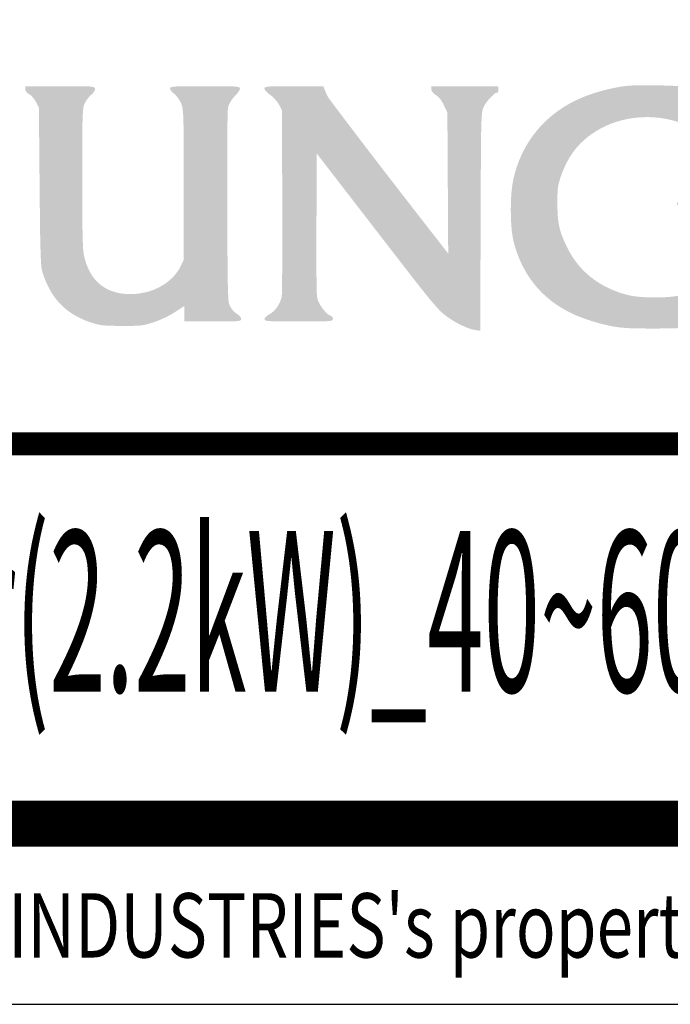
# Model space of a CAD drawing. Units: millimetres. Extents: x 1171 to 2542, y 14 to 2039.
# Drawn here: x 1536 to 1645, y 14 to 179 of the extents above; entities that cross this region are included whole.
import ezdxf
from ezdxf.enums import TextEntityAlignment as Align

# ---------------------------------------------------------------- set-up
doc = ezdxf.new("R2010")
doc.units = ezdxf.units.MM
doc.header["$LTSCALE"] = 80
doc.layers.get('0').update_dxf_attribs({"linetype": 'CONTINUOUS', "lineweight": 30})
doc.styles.add('HY견고딕', font='txt')
doc.styles.add('ROMANS', font='romans.shx', dxfattribs={"width": 0.7, "height": 3.5, "bigfont": 'whgtxt.shx'})

# ---------------------------------------------------------------- blocks, each defined once
blk = doc.blocks.new('HS_A4양식_S(297X210MM)')
blk.add_line((18.0000000000002, 18.00000000000068), (196.0000000000001, 18.00000000000068))
at = {"color": 0}
for p, q in [((18, 14.00000000000057), (195.9999999999999, 14.00000000000131)), ((18, 14), (195.9999999999999, 14.00000000000028))]:
    blk.add_line(p, q, dxfattribs=at)
at = {"color": 3, "const_width": 1}
blk.add_lwpolyline([(21.99999999999991, 17.92807144603535), (191.9999999999999, 17.92807144603535), (192, 273.0000000000006), (21.49999999999997, 273.0000000000006)], dxfattribs=at)
at = {"style": 'ROMANS', "width": 0.75}
blk.add_text("The information written in this drawing is HYOSUNG HEAVY INDUSTRIES's property, and may not be disclosed and/or reproduced without the prior official permission of HYOSUNG HEAVY INDUSTRIES Corp.", height=1.4, dxfattribs=at).set_placement((25.5073376602312, 15.01732643448363))
blk = doc.blocks.new('hico_ci')
at = {"true_color": 0x0e4194}
h = blk.add_hatch(color=154, dxfattribs=at)
edge = h.paths.add_edge_path()
edge.add_arc((43.632793820541, 2.486312881517762), 23.7662688475325, 180.7105003874408, 181.8706154222208)
edge.add_arc((28.8233464234645, 2.002635547829982), 8.948925091990558, 181.8706107304056, 183.7413909709267)
edge.add_arc((20.51204432149751, 1.459138675606994), 0.619871635548236, 183.7414346268247, 196.8951469481237)
edge.add_arc((21.84877703253881, 1.865148299947037), 2.016903544926925, 196.8952243166783, 208.6980226317426)
edge.add_arc((21.36534932462013, 1.600501501449315), 1.46577717399338, 208.6980382819243, 223.6910865692439)
edge.add_arc((21.33589619480756, 1.572364588330586), 1.42504422988736, 223.6910965723661, 238.9232858793225)
edge.add_arc((21.53509310992757, 1.902879141361467), 1.810944839835079, 238.9232600828106, 251.6504503429342)
edge.add_arc((21.62108161914762, 2.162127624177302), 2.084081801007457, 251.6504117570558, 255.7654107468598)
edge.add_arc((21.32851303671254, 1.008837821754312), 0.8942609137305382, 255.765439878918, 263.5095681258383)
edge.add_arc((21.40968885170406, 1.722368310592685), 1.612394098760618, 263.5095686394985, 268.7665655488119)
edge.add_arc((21.69838834924604, 15.13017365272572), 15.0233072478484, 268.7664951038078, 269.7856657115136)
edge.add_arc((21.70178470534177, 16.03372897247208), 15.92686895068141, 269.7856071266438, 270.776359574179)
edge.add_arc((21.89795961115999, 1.556913566769524), 1.448724425762787, 270.7762960737958, 276.5239201273496)
edge.add_arc((21.96563531939159, 0.9651347910359789), 0.8530885295204682, 276.5238697064907, 284.7395428673445)
edge.add_arc((21.47532106283984, 2.828867054598263), 2.780238243585259, 284.7395072591016, 288.1467508076085)
edge.add_arc((21.83132753384075, 1.74266997970453), 1.637187635388223, 288.1467072792157, 292.3897770361967)
edge.add_arc((21.48594919149338, 2.581047851120161), 2.543920040589104, 292.3897542588996, 295.4395431603245)
edge.add_arc((21.50405912232804, 2.542979981819741), 2.50176399398472, 295.4395065459009, 298.5073976886251)
edge.add_arc((22.0087905463123, 1.613665187408586), 1.44422922033992, 298.5074224863742, 303.1367501308183)
edge.add_line((22.79826280927375, 0.4043134656592002), (23.00625120614876, 0.5400897437841934))
edge.add_line((23.00625120614876, 0.5400897437842076), (23.00625120614876, 0.2037253750341961))
edge.add_line((23.00625120614876, 0.2037253750341961), (23.62500120614874, 0.2037253750341961))
edge.add_arc((23.62493824910308, 67.71897018112686), 67.51524480612203, 270.0000534275335, 270.3316811679031)
edge.add_arc((24.00575889885022, 1.935284794266806), 1.730457146324542, 270.3317027527593, 274.9837102243474)
edge.add_arc((24.13475316992646, 0.4560318537448325), 0.2455905583735581, 274.983667547745, 290.8940773001571)
edge.add_arc((24.21047229633479, 0.2576815323181876), 0.03327890981398043, 290.8940830895116, 359.9999928395226)
edge.add_arc((24.19110444761935, 0.2576814861460406), 0.05264675852943668, 4.572316544204293e-05, 28.83018797496124)
edge.add_arc((24.07621982310832, 0.1944441255175491), 0.1837857715205911, 28.83023072540287, 40.19960756058906)
edge.add_arc((24.02702371147274, 0.1528703834678993), 0.2481956576251958, 40.19967491736037, 50.18779310273143)
edge.add_arc((23.97559416288317, 0.09116868710714243), 0.328520608927628, 50.1878790467326, 58.28246778556878)
edge.add_arc((24.29768022917108, 0.6123138758218829), 0.2841226329492069, 228.1051989285523, 238.2824849382981, ccw=False)
edge.add_arc((24.48323254054998, 0.8191519245183798), 0.5619924561512508, 221.9958595576837, 228.1051215855026, ccw=False)
edge.add_arc((24.48835783512243, 0.8237671916841549), 0.5688895087683847, 215.9088950281242, 221.9959420291165, ccw=False)
edge.add_arc((24.28274365038772, 0.6748784462903075), 0.3150292096489616, 206.4341007911232, 215.9088589628016, ccw=False)
edge.add_arc((24.28140863397533, 0.6742147260128917), 0.3135383060881681, 184.1307711467661, 206.4340972361816, ccw=False)
edge.add_arc((30.13299981651062, 1.096818533309758), 6.180369933590891, 181.5800463915065, 184.1307491745235, ccw=False)
edge.add_arc((46.47953144067225, 1.547727178522337), 22.53311938883646, 180.3170458587906, 181.5800612360828, ccw=False)
edge.add_arc((710.0040029766053, 5.219509907085126), 686.0677502224082, 180.2102579324722, 180.317057257754, ccw=False)
edge.add_arc((296.7645231445861, 3.70310731802337), 272.8254881428396, 180.0088199528249, 180.2102718617095, ccw=False)
edge.add_arc((82.02310666194978, 3.670072717301807), 58.08406911928095, 179.3742353164792, 180.0088417484506, ccw=False)
edge.add_arc((89.63927782124387, 3.586891127922058), 65.70069450750027, 178.9667506950853, 179.3742378495884, ccw=False)
edge.add_arc((24.39914101780641, 4.76353386779877), 0.4499478583737111, 164.9292819873615, 178.966814292806, ccw=False)
edge.add_arc((24.27487036476441, 4.79699643358984), 0.321250777922003, 154.5225705512778, 164.9292639489128, ccw=False)
edge.add_arc((24.53090363295337, 4.674997987164474), 0.6048643448569269, 148.0418006042542, 154.5225171867852, ccw=False)
edge.add_arc((24.58259864304353, 4.642747893240013), 0.6657941620759953, 141.8162063762522, 148.0418091337931, ccw=False)
edge.add_arc((24.52302359684808, 4.689601741757841), 0.5900018850941323, 135.000033556182, 141.8162208753672, ccw=False)
edge.add_arc((23.60757355851746, 5.605052007025222), 0.7046401352568101, 314.9999588550542, 320.0633942015716)
edge.add_arc((23.71018552692414, 5.519143877648588), 0.5708140438050963, 320.063375472696, 325.9930818682273)
edge.add_arc((23.791951091165, 5.46397839859263), 0.4721791738303804, 325.9930359989295, 331.9868702532819)
edge.add_arc((24.15744549394304, 5.269534144973463), 0.0581807122057131, 331.9868569030154, 360.000051145793)
edge.add_arc((24.18330252674161, 5.269534187636083), 0.03232367940711489, 1.643718303099621e-05, 74.76828175122778)
edge.add_arc((24.07747867920125, 4.880886323231024), 0.4351212082163695, 74.76834624438573, 86.01197890591062)
edge.add_arc((23.92290239792248, 2.663696513433692), 2.657692799729881, 86.01195574110108, 89.73333330271373)
edge.add_arc((23.45631877947955, -97.56037660878849), 102.8828519838448, 89.733268602864, 90.0000376317976)
edge.add_arc((23.45620701722191, -91.16539003584006), 96.48786541088435, 89.99997376002675, 90.2795770253308)
edge.add_arc((22.99927849671923, 2.474890202748483), 2.846470361291885, 90.27950782352723, 93.8393520615169)
edge.add_arc((22.84391979689684, 4.789871013561125), 0.5262823344203486, 93.83926794500928, 103.5672867830147)
edge.add_arc((22.72768901502275, 5.271514508368313), 0.03081280887397878, 103.5672721209577, 180.0000038753688)
edge.add_arc((22.74827327196891, 5.27151453337413), 0.05139706582014728, 180.0000301989704, 207.8619422331366)
edge.add_arc((22.90449377225519, 5.354096232003087), 0.228101852563854, 207.8619448559151, 217.0795293942769)
edge.add_arc((22.95149357103901, 5.38961571861627), 0.2870137784784117, 217.0795624635733, 225.6209274707058)
edge.add_arc((22.97342669158479, 5.412029834099698), 0.3183738542072229, 225.620975185392, 233.5232845025069)
edge.add_arc((22.62704914714317, 4.943529121824071), 0.264266961987638, 42.48569158844629, 53.52331782498578, ccw=False)
edge.add_arc((22.31050762779955, 4.653616960492911), 0.693507680880857, 37.11466491207062, 42.485733661419715, ccw=False)
edge.add_arc((22.26954913182851, 4.622624407947598), 0.744870475832773, 31.84411667998529, 37.11462826170498, ccw=False)
edge.add_arc((22.47175937308367, 4.748215253290553), 0.5068325752744951, 24.810678490206215, 31.844162067607897, ccw=False)
edge.add_arc((22.53991450763289, 4.779722601340382), 0.4317470550556839, 7.236854963449616, 24.810697891660425, ccw=False)
edge.add_arc((20.80394301849861, 4.559287509595393), 2.181658093010775, 1.9472357240099996, 7.236759409910178, ccw=False)
edge.add_arc((11.30815861609852, 4.236445901210686), 11.68292896174024, 0.11998107582201101, 1.9472193583043804, ccw=False)
edge.add_arc((-490.3361529690756, 3.185374599062072), 513.3283416753795, -4.455988511153919e-05, 0.1200473829828752, ccw=False)
edge.add_line((22.99218870614862, 3.184975375034071), (22.99218870614874, 1.539662875034196))
edge.add_line((22.99218870614874, 1.539662875034196), (22.92612777802373, 1.405509859409207))
edge.add_arc((22.09151716687859, 1.816497536219515), 0.9303148621439915, 313.47064374366715, 333.7829609993224, ccw=False)
edge.add_arc((21.91572819591693, 2.001930608642354), 1.185828436460388, 296.53693522751337, 313.47064500642614, ccw=False)
edge.add_arc((21.85407161573471, 2.12539405289688), 1.323831175370596, 280.56656355693855, 296.5369573496064, ccw=False)
edge.add_arc((21.82767574376089, 2.266904013171356), 1.467781899273249, 265.78569869898115, 280.5665047498825, ccw=False)
edge.add_arc((21.79979699031179, 1.888551424190396), 1.088403583496147, 248.2890595531518, 265.7856633383948, ccw=False)
edge.add_arc((21.70923905264192, 1.661114296316498), 0.8436008318568821, 227.1101985458518, 248.28902183676252, ccw=False)
edge.add_arc((21.75123068054745, 1.706318270034444), 0.9052992601506932, 206.7796674540546, 227.1101755863568, ccw=False)
edge.add_arc((22.17635202704713, 1.920872232666085), 1.38149413846225, 191.9673302936359, 206.7796319668223, ccw=False)
edge.add_arc((21.79868389921182, 1.840821686766603), 0.995435458102192, 182.8868216700158, 191.9673441829926, ccw=False)
edge.add_arc((31.86378819354815, 2.348383185550873), 11.0733292425649, 181.3346204534366, 182.8868539768189, ccw=False)
edge.add_arc((45.01335000198532, 2.65471823977667), 24.22645879104784, 180.2464200109463, 181.3345732785787, ccw=False)
edge.add_arc((197.5826078316369, 3.310557818239218), 176.7971262216765, 179.995125062059, 180.2463096588687, ccw=False)
edge.add_arc((350.4989116237994, 3.297303439798483), 329.7134305881619, 179.8355712904174, 179.9950827148252, ccw=False)
edge.add_arc((33.72456878621438, 4.206401786510909), 12.93778326030092, 178.1681075567207, 179.8356144980478, ccw=False)
edge.add_arc((24.05939997763085, 4.515532230597287), 3.267672106349303, 174.461939118102, 178.1681945655158, ccw=False)
edge.add_arc((21.16191917382844, 4.796470924211803), 0.3566033064112967, 155.5706959047749, 174.4619861101513, ccw=False)
edge.add_arc((21.22660752610739, 4.767086903763257), 0.4276526102661831, 148.1280485832017, 155.5706739254301, ccw=False)
edge.add_arc((21.51592243611361, 4.587200175545775), 0.7683318613816554, 143.3282490742877, 148.1280168052199, ccw=False)
edge.add_arc((21.50396604671965, 4.596103491333693), 0.75342467253809, 138.5037688135334, 143.3282774104689, ccw=False)
edge.add_arc((21.20743832025926, 4.858414567742699), 0.3575259564925118, 130.0787024626107, 138.5038018912728, ccw=False)
edge.add_arc((20.75971388809603, 5.390505677159737), 0.3378718547468812, 310.0787077066238, 318.0675441569387)
edge.add_arc((20.76891611959155, 5.382240150082538), 0.3255025377823196, 318.067468594729, 326.2829128668417)
edge.add_arc((20.81898858279254, 5.348824271458696), 0.265303928868112, 326.2829340216574, 335.0620804167431)
edge.add_arc((21.00052984401725, 5.264409579304214), 0.06509636213151494, 335.0620513528941, 360.0000402501017)
edge.add_arc((21.02909425623653, 5.264409618665638), 0.03653194991221709, 9.988306599083485e-06, 70.02923714873079)
edge.add_arc((20.94510761940171, 5.033291193287411), 0.2824373823778902, 70.02924777205519, 85.62738612932516)
edge.add_arc((20.79500471199191, 3.070249865668629), 2.251209115401318, 85.62741351700842, 89.76165765398156)
edge.add_arc((20.30630290853509, -114.4178627198438), 119.7403380948892, 89.76167438276302, 90.00002473960383)
edge.add_line((20.30625120614877, 5.322475375034173), (19.54687620614874, 5.322475375034202))
edge.add_line((19.54687620614874, 5.322475375034202), (19.54705404052373, 5.259194125034199))
edge.add_arc((19.63174788434355, 5.259432023633607), 0.08469417793874501, 180.1609390864193, 200.8574837125233)
edge.add_arc((19.66411453104035, 5.271764139813143), 0.1193305880856008, 200.8574871905053, 216.8643721033202)
edge.add_arc((19.69332345026345, 5.293666349574565), 0.1558390494967776, 216.864348981735, 230.7162443778974)
edge.add_arc((19.75458310243226, 5.368554797630594), 0.2525914377671943, 230.7163118526118, 240.3633447407632)
edge.add_arc((19.53326174922466, 4.979538089774223), 0.194976591002841, 47.12996467519599, 60.363397122288575, ccw=False)
edge.add_arc((19.28097120985467, 4.707755585121546), 0.565808420934969, 41.15174892457179, 47.1300093562819, ccw=False)
edge.add_arc((19.23754084696316, 4.669799571590929), 0.6234873198843373, 35.32924093383508, 41.15176012544907, ccw=False)
edge.add_arc((19.365758195269, 4.760679891600873), 0.4663284163154601, 28.090469433465387, 35.32933100314159, ccw=False)
edge.add_line((19.77715554989874, 4.980257687534206), (19.84218870614876, 4.858412875034205))
edge.add_line((19.84218870614876, 4.858412875034205), (19.85805581864872, 3.142787875034202))
edge.add_arc((321.6341926996236, 5.933834701621834), 301.7890434280096, 180.5298982411545, 180.7104945007997)
h = blk.add_hatch(color=154, dxfattribs=at)
edge = h.paths.add_edge_path()
edge.add_arc((-39.42054138446838, 1.94969726640312), 64.55962937938016, 359.4256430643841, 359.9926409416439, ccw=False)
edge.add_arc((-77.49789164216321, 2.331455505960079), 102.6388933165879, 359.1494540312348, 359.4256195548215, ccw=False)
edge.add_arc((24.74244320535126, 0.8136037416383459), 0.3872921373870786, 344.9292893596037, 359.14947221067547, ccw=False)
edge.add_arc((24.49911873724301, 0.879123961790242), 0.6392835976170932, 334.3485821107813, 344.92931846252293, ccw=False)
edge.add_arc((24.51390837201984, 0.8720211655370207), 0.6228767999019057, 323.5595519448287, 334.3486206184347, ccw=False)
edge.add_arc((24.55381775017202, 0.8425541566609098), 0.5732676971428431, 312.31498599516317, 323.55953318431665, ccw=False)
edge.add_arc((24.65240573764146, 0.734264151669251), 0.4268220879414747, 298.28751219188507, 312.31499819717607, ccw=False)
edge.add_arc((25.03137545634235, 0.03007464028399909), 0.3728659234965122, 118.2876052186045, 125.6945155052415)
edge.add_arc((24.96897247132159, 0.1169354413054293), 0.2659129838756712, 125.6945549534436, 135.2374921931639)
edge.add_arc((24.91618030371592, 0.1692921346324852), 0.1915608736396279, 135.2375709585594, 146.1224528095246)
edge.add_arc((24.79168333194968, 0.2528798949629163), 0.04160618162899144, 146.1225277701158, 179.9115488775874)
edge.add_arc((24.77951784012618, 0.2528986683824144), 0.02944067532019735, 179.9115347965309, 257.4840910681927)
edge.add_arc((24.90299621445729, 0.8091444991006398), 0.5992268923514982, 257.4841290962349, 266.2213962000012)
edge.add_arc((25.05607091760783, 3.126931247758989), 2.922062934132924, 266.2214585203443, 269.7017949766298)
edge.add_arc((25.49531984735813, 87.53142910336575), 87.32770372833177, 269.7018289023878, 269.9999959707474)
edge.add_arc((25.49522085770565, 103.4430327856202), 103.2393074106277, 270.0000515290548, 270.2638411814434)
edge.add_arc((25.95936507547856, 2.649516326755048), 2.444722288221168, 270.2639081308467, 274.1711017126715)
edge.add_arc((26.11055459650072, 0.5763849700548036), 0.3660852604072675, 274.1711803109812, 286.8883175556415)
edge.add_arc((26.20719213381966, 0.2580800858467143), 0.03343407232913668, 286.888305589546, 360.0000028918028)
edge.add_arc((26.17988112159969, 0.2580800270726087), 0.06074508454909899, 5.702836591827301e-05, 21.3283896164105)
edge.add_arc((26.15544378985777, 0.2485384494609377), 0.08697912514484467, 21.32833334064742, 37.62597766657711)
edge.add_arc((26.15262758378526, 0.2463677488484848), 0.09053481885847457, 37.62592511509277, 53.59654697978139)
edge.add_arc((26.16311588476697, 0.2605917163322147), 0.0728620797261404, 53.59665107983279, 72.39119539860279)
edge.add_arc((26.239486295566, 0.5012135786020337), 0.1795885496012875, 225.4451815496648, 252.3912072811434, ccw=False)
edge.add_arc((26.80910743808261, 1.079757287917218), 0.9914882167954305, 217.8382323563201, 225.445233842275, ccw=False)
edge.add_arc((26.82773339092421, 1.094225484507234), 1.015073272056481, 209.9991257154889, 217.838255065928, ccw=False)
edge.add_arc((26.32788753064239, 0.8056486767382296), 0.4379056551358708, 195.3051832167988, 209.9990310637369, ccw=False)
edge.add_arc((26.33834266610211, 0.8085096419953999), 0.4487451652551455, 181.5909548765215, 195.3051520875989, ccw=False)
edge.add_arc((52.23189186981938, 1.527678166814084), 26.35227955213784, 180.8520430680874, 181.5909268806658, ccw=False)
edge.add_arc((57.20534709073183, 1.601627848519882), 31.32628451691578, 179.9756221849583, 180.8520141565875, ccw=False)
edge.add_arc((175.1520897931558, 1.551329401755197), 149.2730379442262, 179.700329146997, 179.9755779394381, ccw=False)
edge.add_line((25.88109355927372, 2.332060112534236), (25.88906370614876, 3.855707350034209))
edge.add_line((25.88906370614876, 3.855707350034209), (26.90156370614875, 2.544078343784207))
edge.add_arc((985.0541429545071, 742.1814793230858), 1210.421352276842, 217.6660276974225, 217.7469293347338)
edge.add_arc((49.88370841109725, 18.17529968196709), 27.7427442845358, 217.7468853091171, 218.9723157629128)
edge.add_arc((32.38301035454185, 4.017499851391278), 5.23235271732661, 218.9722346002427, 222.5295584316916)
edge.add_arc((29.44488469655386, 1.322414628266458), 1.245365541270989, 222.5295824481784, 232.8624011462954)
edge.add_arc((29.84242514132512, 1.847344639163126), 1.903840993786652, 232.8624677461767, 238.656586480522)
edge.add_arc((29.95922981341016, 2.039127011191042), 2.128393459018148, 238.6565856595034, 243.9859658090996)
edge.add_arc((29.84671503995969, 1.808577973750204), 1.871854119135055, 243.9859267852538, 249.5617683874448)
edge.add_arc((29.44527125235061, 0.7313300285804161), 0.7222366827754529, 249.5618007451918, 260.9149455341773)
edge.add_line((29.33122972177375, 0.01815378440920767), (29.44475597489873, 1.937842171173543e-07))
edge.add_line((29.44475597489873, 1.937842029064996e-07), (29.45284734052376, 2.372956534409198))
edge.add_arc((1142.999523742199, -1.424551567689647), 1113.553151669467, 179.7248502744172, 179.8046059962798, ccw=False)
edge.add_arc((53.66252336416812, 3.806756435848598), 24.20359024484624, 178.4718686206675, 179.7248002445821, ccw=False)
edge.add_arc((34.51107803055817, 4.317665996608255), 5.045331270046024, 175.2681162906581, 178.471887576459, ccw=False)
edge.add_arc((29.89208890464499, 4.700004275788316), 0.4105450716299007, 155.1589275106086, 175.2681717378348, ccw=False)
edge.add_arc((29.98964594358785, 4.654842239199795), 0.5180484920216827, 142.9089057796017, 155.1589814035297, ccw=False)
edge.add_arc((30.55253213208027, 4.22927424744563), 1.223703490445245, 136.464444883626, 142.9089793193144, ccw=False)
edge.add_arc((30.66307087240608, 4.124245445024542), 1.376182546221276, 131.1098377950498, 136.4644143934371, ccw=False)
edge.add_arc((29.81347987329639, 5.097812225379982), 0.08403814965420242, 90.00002021326401, 131.1097626905408, ccw=False)
edge.add_arc((29.8134798449741, 5.195002394500008), 0.01315201946580842, 269.9999942261642, 322.2659886248981)
edge.add_arc((29.77504285337807, 5.224746484721379), 0.06175359583989771, 322.2658828150922, 338.8893432409242)
edge.add_arc((29.73342377093826, 5.240814905915627), 0.1063668470418161, 338.8893132635121, 351.5774335752659)
edge.add_arc((29.65678469163811, 5.252162840680484), 0.1838415145106214, 351.5774288879136, 360.0000107066308)
edge.add_line((29.84062620614873, 5.252162875034202), (29.84062620614873, 5.322475375034202))
edge.add_line((29.84062620614873, 5.322475375034202), (28.37812620614875, 5.322475375034202))
edge.add_line((28.37812620614875, 5.322475375034202), (28.37847436552374, 5.259194125034199))
edge.add_arc((28.4588697882761, 5.259636377494729), 0.08039663915095951, 180.3151789369493, 203.3978281085435)
edge.add_arc((28.51934637611237, 5.285804188243105), 0.1462917982727078, 203.3978194653549, 218.1441622745412)
edge.add_arc((28.5759306440691, 5.330242374425282), 0.2182399168816145, 218.1441585373126, 230.043185183406)
edge.add_arc((28.71979649955915, 5.501958281741665), 0.4422571867545119, 230.0432332943279, 237.0583994402097)
edge.add_arc((28.30248197296743, 4.857914355946122), 0.3251696778121734, 46.14582124386891, 57.05837158694311, ccw=False)
edge.add_arc((28.19801185280056, 4.749180599821386), 0.4759577268363597, 37.94359646380218, 46.145765160964004, ccw=False)
edge.add_arc((28.11109795214145, 4.68141259290104), 0.5861690188581828, 30.570884292592382, 37.94368178624251, ccw=False)
edge.add_arc((27.86146165772732, 4.533947638675485), 0.8761072747200787, 25.115386183641817, 30.570976329767404, ccw=False)
edge.add_line((28.65473724052373, 4.905804878159216), (28.72968870614875, 4.745912875034193))
edge.add_line((28.72968870614875, 4.745912875034193), (28.74766631864878, 1.680287875034196))
edge.add_line((28.74766631864878, 1.680287875034196), (28.62103623427379, 1.842956687534212))
edge.add_arc((568.6760223905892, 422.2497640448727), 684.3984743880485, 217.7411330921365, 217.8990402354856, ccw=False)
edge.add_arc((133.1336233158395, 85.12434340786893), 133.6256259003589, 217.2111734604788, 217.741043885302, ccw=False)
edge.add_arc((169.5934574197003, 112.8097107157635), 179.4055239538977, 216.9239152567482, 217.2110815533831, ccw=False)
edge.add_arc((26.69593346206005, 5.425914794938421), 0.6571477945896631, 201.8369844987664, 216.9238219781678, ccw=False)
edge.add_line((26.08593870614874, 5.181477437534213), (26.02968870614876, 5.321849959409207))
edge.add_line((26.02968870614876, 5.321849959409192), (25.38984495614875, 5.322162681284198))
edge.add_arc((25.35754002490535, -60.66524832723158), 65.98741891614925, 89.97195016380327, 90.31412030481788)
edge.add_arc((25.00701971022642, 3.269131139696896), 2.052078592411346, 90.31409755611809, 94.51478282274668)
edge.add_arc((24.87293934080185, 4.967183953531404), 0.3487404275021392, 94.514802592314, 106.8743407835355)
edge.add_arc((24.7805875734918, 5.271639462712002), 0.03058636734307124, 106.8742986071402, 180.0000471642165)
edge.add_arc((24.79476510949513, 5.271639433710149), 0.04476390334639307, 179.9999951053866, 214.4694991010105)
edge.add_arc((25.04919932185982, 5.446306884046365), 0.3533825784593991, 214.4693670827513, 221.9932657202126)
edge.add_arc((25.12378545374474, 5.513447872566758), 0.4537369675451816, 221.9931911838037, 229.1480254636176)
edge.add_arc((25.23143822962533, 5.637934538253035), 0.6183153685808911, 229.1479167375795, 234.82133155334)
edge.add_arc((24.58028545880785, 4.714137100412529), 0.5119065729438993, 47.23353162995812, 54.82130288184692, ccw=False)
edge.add_arc((24.3255270989315, 4.438700358945383), 0.8870961523259465, 42.20649982152412, 47.23351270887372, ccw=False)
edge.add_arc((24.34371946243675, 4.455198292620224), 0.862537164075197, 37.14154242200817, 42.20658126715091, ccw=False)
edge.add_arc((24.71464491631923, 4.73614937773192), 0.397220922619123, 28.097247069351226, 37.14161523964822, ccw=False)
edge.add_line((25.06505315302377, 4.923228315659216), (25.12968870614873, 4.802162875034199))
edge.add_line((25.12968870614873, 4.802162875034199), (25.13744861864876, 2.810999359409209))
edge.add_arc((-190.9634314350479, 1.968935378714576), 216.1025206510321, -0.007299131539525661, 0.2232590074432892, ccw=False)
h = blk.add_hatch(color=154, dxfattribs=at)
edge = h.paths.add_edge_path()
edge.add_arc((32.78874145102606, 2.927069385914749), 1.634937852173542, 134.5413167978109, 144.1121657865541, ccw=False)
edge.add_arc((32.88119739671203, 2.833119537889715), 1.766750885806179, 125.5110993715333, 134.5412802715582, ccw=False)
edge.add_arc((32.99862898458196, 2.668552141337074), 1.968920630913502, 109.3039531091811, 125.51106852539311, ccw=False)
edge.add_arc((33.06810463006906, 2.470204015000547), 2.179084482555548, 94.28374273685893, 109.30394705099539, ccw=False)
edge.add_arc((33.07294818904944, 2.405555613145893), 2.24391407398458, 79.49360642794232, 94.28376993229932, ccw=False)
edge.add_arc((33.07497792743294, 2.416494281915305), 2.232788683602746, 64.64824022339423, 79.4936345192699, ccw=False)
edge.add_arc((32.85166026594118, 1.945160227534089), 2.754350347023984, 62.62258252843111, 64.64827935550022, ccw=False)
edge.add_arc((32.71656689445695, 1.6842846349209), 3.048129675498798, 60.74517762336188, 62.6226037298855, ccw=False)
edge.add_arc((32.88222088080209, 1.980021569294763), 2.709158323398753, 58.86478425671771, 60.745189543531524, ccw=False)
edge.add_arc((34.0027949358132, 3.835040554210181), 0.5419523693741883, 52.66592512327048, 58.86473315250322, ccw=False)
edge.add_arc((35.17343078015614, 5.369823952139853), 1.388319207016375, 232.6658894191807, 234.4894610043937)
edge.add_arc((34.87507291828689, 4.951703813691068), 0.8746638128896749, 234.4894402566771, 237.0671832623263)
edge.add_arc((34.98615989195719, 5.123202995870557), 1.078997572233144, 237.0671927347545, 238.8011591198468)
edge.add_arc((34.43718715412354, 4.216699841302486), 0.01922446626827711, 238.8011033639355, 269.9999874086654)
edge.add_arc((34.43718715120167, 4.203975778714408), 0.006500403680198683, 269.999988515924, 358.0162963644016)
edge.add_arc((-4.362713720286962, 5.547884122032045), 38.82966870912099, 358.0162447992569, 358.2307601351086)
edge.add_arc((25.82001372365988, 4.615575350872874), 8.632545740196507, 358.2307478553034, 359.3365478187211)
edge.add_arc((17.36637299727386, 4.713465047590432), 17.08675320887927, 359.3365578015499, 360.0000410747588)
edge.add_line((34.45312620614874, 4.713477296909204), (34.45312620614874, 5.229479246909207))
edge.add_line((34.45312620614874, 5.229479246909193), (34.16484495614873, 5.280538412534199))
edge.add_arc((33.64462236292508, 2.343365269373862), 2.982887463415733, 79.95611935197417, 86.65392196668097)
edge.add_arc((33.08349736359173, -7.253972571632346), 12.59661488306342, 86.6539144642089, 88.95116909846963)
edge.add_arc((33.07898162804747, -7.501135204061256), 12.84381876380436, 88.9512102147078, 91.18017493963029)
edge.add_arc((32.86073929043272, 3.092701456038398), 2.247734350267514, 91.18016789503348, 99.27567222310641)
edge.add_arc((33.12735728687869, 1.460212656038493), 3.901851890877547, 99.275663469349, 110.8235852428746)
edge.add_arc((32.69780488876359, 2.589618216946235), 2.693517424045064, 110.8235972806347, 126.0685641851203)
edge.add_arc((32.51854214838431, 2.835735845581539), 2.38903586925314, 126.0686139041103, 142.3646620464503)
edge.add_arc((32.57019643793552, 2.795909258947205), 2.454261037900984, 142.3647239434559, 158.3348896640697)
edge.add_arc((32.78885627890253, 2.709048849869774), 2.689541416845799, 158.3349037323172, 163.9977825718155)
edge.add_arc((32.27931798562355, 2.855174872232922), 2.159463982202089, 163.9977041812776, 170.6737529295855)
edge.add_arc((32.69001219171997, 2.787724853794302), 2.575660132954198, 170.6736856443285, 176.7117217697121)
edge.add_arc((35.5165804981479, 2.625327937927239), 5.406889750838351, 176.7117408376485, 180.1792459878991)
edge.add_arc((34.86777387288271, 2.623303208736388), 4.758079966319337, 180.1793065007957, 184.4129829632263)
edge.add_arc((32.31801344887799, 2.426528918093169), 2.200737920116152, 184.4129901413355, 191.9485645056168)
edge.add_arc((32.06079959392321, 2.372095781589536), 1.937827415331253, 191.9485085045182, 200.0632401468121)
edge.add_arc((32.99774907265527, 2.714287514542207), 2.935308998016321, 200.0632105256907, 206.0080328576868)
edge.add_arc((32.34686694173871, 2.396719825332667), 2.211087494901948, 206.0080725956044, 220.7868245647506)
edge.add_arc((32.32640722296856, 2.3790681399676), 2.184065613245451, 220.7868337318438, 235.7025192642738)
edge.add_arc((32.55306040316975, 2.711358025117491), 2.586294692087826, 235.7024863590712, 249.2757781512998)
edge.add_arc((33.15148411535449, 4.293019156440806), 4.277378035286434, 249.2757840318333, 258.5874089878579)
edge.add_arc((32.68690209783978, 1.991560281367612), 1.92949613777728, 258.5874137952177, 263.2907369022938)
edge.add_arc((32.79883982642542, 2.943114178897986), 2.88761141006249, 263.2907394418933, 266.7676389433385)
edge.add_arc((32.94082638752741, 5.45726238138667), 5.405765767446178, 266.7676456946059, 269.1891044117925)
edge.add_arc((33.21088682750093, 24.53799515124531), 24.48840960094036, 269.18911224069, 269.9781865981917)
edge.add_arc((33.20852195051077, 18.31758289124761), 18.26799689140429, 269.9781761488808, 271.3351535332691)
edge.add_arc((33.52302318768318, 4.823723382535491), 4.770472841822397, 271.3351624316854, 275.0182763994774)
edge.add_arc((33.50046450613598, 5.080636621146652), 5.028374579478569, 275.018266240859, 278.5781104788496)
edge.add_arc((30.99516447033056, 21.68913788855211), 21.82476831798071, 278.5780853305258, 279.7748686946002)
edge.add_arc((32.56285591736099, 12.58932090606631), 12.59089992019255, 279.7749121999424, 280.6666592119867)
edge.add_arc((34.76112037298122, 0.9181145305971228), 0.7144768528025381, 280.6666297990551, 287.8775588060738)
edge.add_arc((34.94628095458376, 0.3440783505401868), 0.1113168599370517, 287.8774580336615, 310.5843549465897)
edge.add_arc((35.00468466105923, 0.2758999180173873), 0.02154330263125903, 310.5843393360146, 386.5784766806566)
edge.add_arc((35.10224936752843, 0.3247108906661111), 0.08755015729799862, 181.6269221488884, 206.5784997727933, ccw=False)
edge.add_arc((148.7512274220857, 3.552682854635435), 113.7823610144581, 181.4600893505928, 181.6269346310598, ccw=False)
edge.add_arc((68.46651307174375, 1.506325299753158), 33.47157134359215, 180.8101452923355, 181.4601068726112, ccw=False)
edge.add_arc((96.2912451695388, 1.899859891969655), 61.29908624856115, 180.396998606529, 180.8102153206149, ccw=False)
edge.add_arc((163.5879524803069, 2.366312200673974), 128.5974100955685, 180.1183791174993, 180.3970656516905, ccw=False)
edge.add_arc((46.15915483334294, 2.123697726096097), 11.16836182132578, 178.4479244508252, 180.1184106146845, ccw=False)
edge.add_arc((39.34067687507013, 2.308448765195521), 4.347381348263541, 175.8174928159718, 178.4479411333492, ccw=False)
edge.add_arc((35.30522176869147, 2.603555572713915), 0.3011502694148722, 157.3235064541274, 175.8175267739247, ccw=False)
edge.add_line((35.02735151864874, 2.7196572906592), (35.06900596552373, 2.819350375034205))
edge.add_line((35.06900596552373, 2.819350375034205), (34.39544107177375, 2.819350375034205))
edge.add_arc((34.39547802726872, -67.23634891510272), 70.05569929014666, 90.00003022443447, 90.33486652166998)
edge.add_arc((34.00006253979188, 0.419118411344698), 2.399076461575973, 90.33493754448989, 94.18141497745493)
edge.add_arc((33.85879524066524, 2.351391083681534), 0.4616466873487795, 94.18139022192932, 104.3817780070427)
edge.add_arc((33.75136997059514, 2.770337818511777), 0.02914633443038319, 104.3816970683063, 180.405337920028)
edge.add_arc((33.76648316377111, 2.77044468151847), 0.04425990540730643, 180.4052644192746, 212.2619022907056)
edge.add_arc((33.9319200577205, 2.87487607406041), 0.239900600631608, 212.261989415702, 221.3768352533327)
edge.add_arc((33.9845198830364, 2.921211303956497), 0.3099983548951059, 221.3768391091639, 229.7923258343701)
edge.add_arc((34.02777301090373, 2.972379821252503), 0.3769987297626265, 229.7922528178535, 237.0592756878362)
edge.add_arc((33.59701027889531, 2.307558223173203), 0.4151782003231416, 34.84838015166849, 57.05930568222408, ccw=False)
edge.add_arc((33.62712217574648, 2.328524477187429), 0.3784861011827023, 11.042008434178626, 34.848354072441, ccw=False)
edge.add_arc((32.59570997465039, 2.127254900243855), 1.429352682234889, 1.141212619849, 11.041947583277022, ccw=False)
edge.add_arc((4.463660061661841, 1.566884288631201), 29.56698313558291, 0.04634469714142142, 1.1411441244525804, ccw=False)
edge.add_line((34.03063352489869, 1.590800059409219), (34.03125120614874, 0.8263122156592004))
edge.add_line((34.03125120614874, 0.8263122156592004), (33.81328245614873, 0.7761165437841981))
edge.add_arc((33.41547300223567, 2.503564809120974), 1.772661803908925, 274.1251765011129, 282.96839936409805, ccw=False)
edge.add_arc((33.25038585524868, 4.79255472561924), 4.067597228693425, 269.37167379198553, 274.1251666403148, ccw=False)
edge.add_arc((33.2499010335157, 4.748620278238633), 4.023660106465788, 264.6198272722287, 269.37171652854505, ccw=False)
edge.add_arc((33.01460187783448, 2.250177044755716), 1.514161295229101, 254.763663186627, 264.61979041941373, ccw=False)
edge.add_arc((33.2328846016029, 3.051568014375405), 2.344748336829932, 243.8956139435756, 254.7635744114323, ccw=False)
edge.add_arc((33.04358399715767, 2.665227350613293), 1.9145230152672, 231.2435292975561, 243.895549234695, ccw=False)
edge.add_arc((32.99028170697136, 2.598827681915793), 1.829375789000099, 218.2764177660285, 231.2434949001929, ccw=False)
edge.add_arc((33.07661466051854, 2.66695245640939), 1.939350166777916, 205.8647966923205, 218.2764361718482, ccw=False)
edge.add_arc((34.24756786229301, 3.234652828952662), 3.240663009149103, 201.1512420997796, 205.8648740947584, ccw=False)
edge.add_arc((32.53321524092212, 2.57137928987612), 1.40247458082336, 192.3367083916321, 201.1513258589095, ccw=False)
edge.add_arc((32.63089926101617, 2.592745583643477), 1.502468012042193, 183.8853692417985, 192.3367890161391, ccw=False)
edge.add_arc((35.25184901942288, 2.770755001733079), 4.129455828728198, 179.9110913741717, 183.8854157572107, ccw=False)
edge.add_arc((39.42062651108432, 2.764295398588146), 8.298238325022876, 178.4382159343861, 179.9111555537557, ccw=False)
edge.add_arc((32.35581113006708, 2.956920306553471), 1.230797435777072, 172.4108323876422, 178.4383333927139, ccw=False)
edge.add_arc((31.95594654892381, 3.010197765763053), 0.8273991575072891, 164.6084034857983, 172.410906222195, ccw=False)
edge.add_arc((33.27202428006399, 2.647899493023786), 2.192434187398881, 160.8387383093938, 164.608460593797, ccw=False)
edge.add_arc((33.3869869181392, 2.607951407405409), 2.314139806402088, 153.3642670344212, 160.8387151023537, ccw=False)
edge.add_arc((32.87464159078013, 2.864914946190268), 1.740966189832556, 144.1121417540429, 153.3642767840967, ccw=False)
blk = doc.blocks.new('HYOSUNG_TITLE_A4')
at = {"color": 3}
blk.add_line((-155, 8.19702110853575), (-85.00000000000014, 8.19702110853575), dxfattribs=at)
blk.add_line((-170, 0), (0, 0))
at = {"color": 3, "const_width": 0.5}
blk.add_lwpolyline([(-85.00000000000014, 8.197021108535324), (-155, 8.197021108535694)], dxfattribs=at)
blk.add_blockref('hico_ci', (-146.0466095266641, 10.65474165895822))
for tag, height, style, width, p in [('GEN-TITLE-DES1{20}', 3.4, 'HY견고딕', 0.9, (-40.12195512001956, 40.23156919876124)), ('GEN-TITLE-DES2{24.5}', 2.5, 'ROMANS', 0.8, (-40.24577003001945, 36.36750108462855)), ('GEN-TITLE-NR{12.3}', 4, 'HY견고딕', 0.9, (-52.35236835450229, 27.93472779195201)), ('GEN-TITLE-DAT{7.1}', 2, 'ROMANS', 0.7, (-7.813813360791329, 21.46618360339403)), ('GEN-TITLE-REV{22.6}', 3, 'ROMANS', 0.7, (-4.610111477596121, 15.46031826081006))]:
    blk.add_attdef(tag, text='', height=height, dxfattribs=dict(style=style, width=width)).set_placement(p, align=Align.CENTER)
at = {"style": 'ROMANS', "width": 0.7}
for tag, height, p in [('GEN-TITLE-CTRN{2.5}', 2, (-167.5000000000002, 41.49999999999978)), ('GEN-TITLE-POSI{22.6}', 2, (-8.07757402690612, 32.460909128455)), ('GEN-TITLE-APPM{2.5}', 2, (-167.5000000000001, 27.49999999999955)), ('GEN-TITLE-FSCM{20.7}', 1.8, (-12.77559254485186, 11.14676420777361))]:
    blk.add_attdef(tag, text='', height=height, dxfattribs=at).set_placement(p, align=Align.MIDDLE_CENTER)
for tag, height, p in [('GEN-TITLE-PLOT{5}', 1.8, (-160.0000000000002, 41.49999999999978)), ('GEN-TITLE-CHKM{2.5}', 2, (-167.5000000000001, 34.49999999999955)), ('GEN-TITLE-ISSD{5}', 1.8, (-160.0000000000002, 34.49999999999955)), ('GEN-TITLE-ITEM{12.7}', 3.5, (-120.0000000000001, 4.097021108535543)), ('GEN-TITLE-REF{12.7}', 3.5, (-39.42085257198779, 4.099999999999817)), ('GEN-TITLE-GRADE{22.6}', 3, (-4.664079815914306, 4.087387457092177))]:
    blk.add_attdef(tag, text='', height=height, dxfattribs=at).set_placement(p, align=Align.MIDDLE)
for tag, p in [('GEN-TITLE-MAT2{35}', (-153.1717460559241, 41.4999999999998)), ('GEN-TITLE-MAT1{35}', (-153.1717460559242, 34.4999999999996)), ('GEN-TITLE-DACT{35}', (-153.1717460559241, 27.4999999999996))]:
    blk.add_attdef(tag, text='', height=2, dxfattribs=at).set_placement(p, align=Align.MIDDLE_LEFT)
at = {"style": 'ROMANS'}
blk.add_attdef('GEN-TITLE-SCA{12.7}', text='', height=2, dxfattribs=at).set_placement((-7.660747715843428, 26.68345472464819), align=Align.CENTER)

msp = doc.modelspace()

# ---------------------------------------------------------------- block references
at = {"lineweight": 0, "xscale": 7.700000000000001, "yscale": 7.700000000000001, "zscale": 7.700000000000001}
msp.add_blockref('HS_A4양식_S(297X210MM)', (1032.583434361773, -93.8), dxfattribs=at)
at = {"lineweight": 0}
ref = msp.add_blockref('HYOSUNG_TITLE_A4', (2510.983434361772, 44.80000000000528), dxfattribs=dict(at, xscale=7.700000000000001, yscale=7.700000000000001, zscale=7.700000000000001))
ref.add_attrib('GEN-TITLE-ITEM{12.7}', 'RPH_100Fr(2.2kW)_40~60:1_N type', dxfattribs={"height": 26.95, "style": 'ROMANS', "width": 0.4633727874904984}).set_placement((1586.983434361771, 76.34706253572895), align=Align.MIDDLE)

doc.saveas('drawing.dxf')
